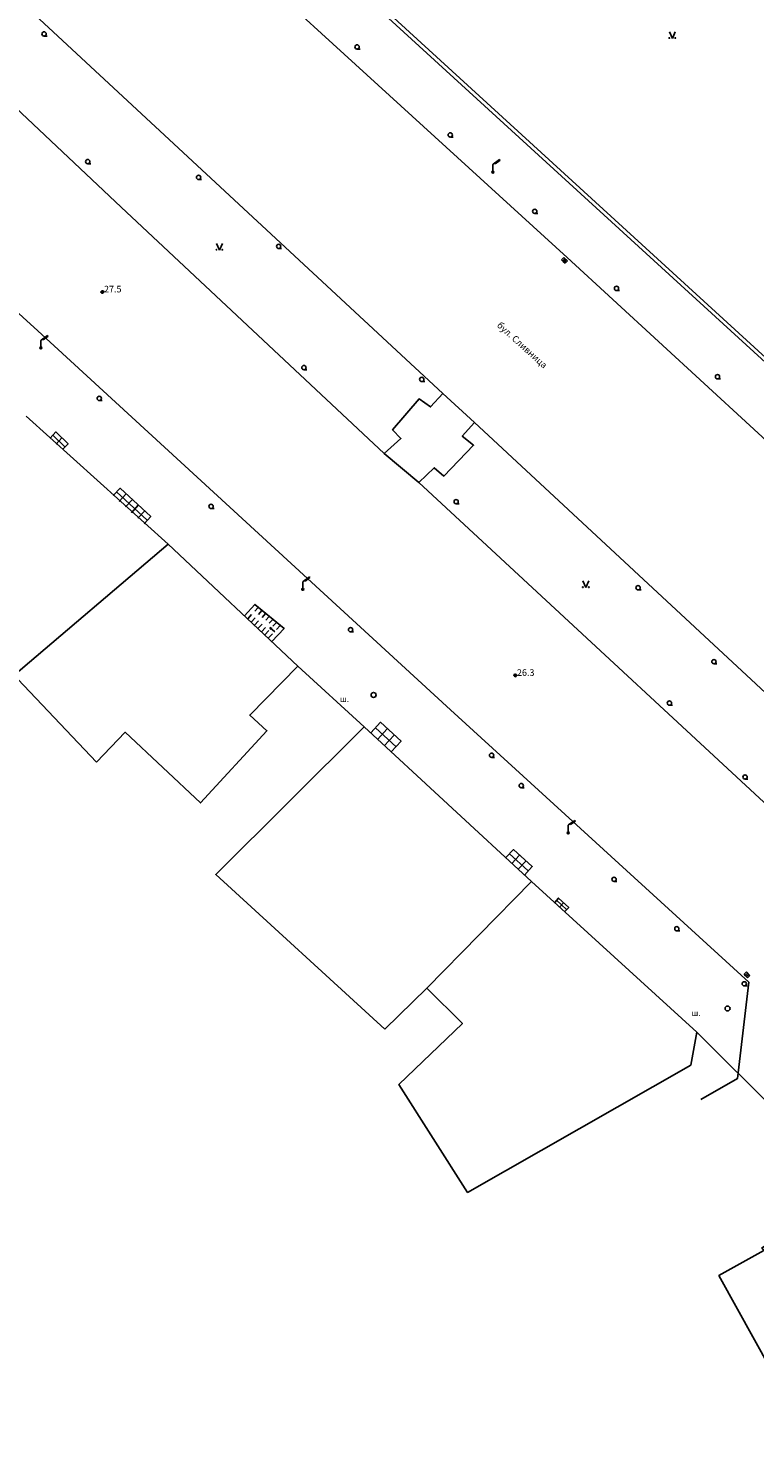
# Model space of a CAD drawing. Units: millimetres. Extents: x 0 to 60824, y -8328 to 45418.
# Drawn here: x 34636 to 39046, y -3450 to 5093 of the extents above; entities that cross this region are included whole.
import ezdxf

# ---------------------------------------------------------------- set-up
doc = ezdxf.new("R2010")
doc.units = ezdxf.units.MM
doc.header["$LTSCALE"] = 100
doc.layers.add('Cadastre', color=7, linetype='Continuous')
doc.styles.get("Standard").update_dxf_attribs({"font": 'ARIALN.TTF'})
doc.styles.add('STYLE021', font='COMPLEX', dxfattribs={"width": 0.36, "oblique": 20, "height": 0.36})
doc.styles.add('STYLE031', font='COMPLEX', dxfattribs={"width": 0.4, "height": 0.4})

# ---------------------------------------------------------------- blocks, each defined once
blk = doc.blocks.new('UZ092')
at = {"layer": 'Cadastre'}
blk.add_line((0.01, -0.13), (0.18, -0.13), dxfattribs=at)
blk.add_circle((0, 0), 0.13, dxfattribs=at)
blk = doc.blocks.new('UZ162')
at = {"layer": 'Cadastre'}
blk.add_circle((0, 0), 0.15, dxfattribs=at)
blk = doc.blocks.new('UZ175')
at = {"layer": 'Cadastre'}
for p, q in [((0.02, 0.48), (0, 0.46)), ((0, 0.46), (0, 0.06)), ((0.4, 0.76), (0.02, 0.48)), ((0.1, 0.54), (0.14, 0.5)), ((0.14, 0.5), (0.44, 0.72)), ((0.44, 0.72), (0.4, 0.76))]:
    blk.add_line(p, q, dxfattribs=at)
for radius in [0.06, 0.04, 0.02]:
    blk.add_circle((0, 0), radius, dxfattribs=at)
blk = doc.blocks.new('UZ182')
at = {"layer": 'Cadastre'}
for p, q in [((0.16, 0.1), (-0.14, 0.1)), ((-0.14, 0.1), (-0.14, -0.1)), ((-0.04, -0.1), (-0.04, 0.1)), ((0.06, 0.1), (0.06, -0.1)), ((0.16, -0.1), (0.16, 0.1)), ((-0.14, -0.1), (0, -0.1)), ((0, -0.1), (0.16, -0.1))]:
    blk.add_line(p, q, dxfattribs=at)
blk = doc.blocks.new('UZ207')
at = {"layer": 'Cadastre'}
for p, q in [((0, 0.4), (-0.08, 0.16)), ((0.08, 0.16), (0, 0.4)), ((0, 0.4), (0, -0.4))]:
    blk.add_line(p, q, dxfattribs=at)
blk = doc.blocks.new('UZ280')
at = {"layer": 'Cadastre'}
for p, q in [((0, 0), (-0.18, 0.4)), ((0.18, 0.4), (0, 0))]:
    blk.add_line(p, q, dxfattribs=at)
for centre in [(-0.18, 0.02), (0.18, 0.02)]:
    blk.add_circle(centre, 0.02, dxfattribs=at)
blk = doc.blocks.new('P013')
for p, q in [((0, 0.005), (-0.04, 0.03)), ((0, 0), (0.04, 0.03)), ((0, 0.005), (0, 0)), ((0, 0.005), (0, 0)), ((0, 0.005), (0, 0)), ((0, 0), (0, 0)), ((0, 0), (0, 0)), ((0, 0), (0, 0))]:
    blk.add_line(p, q)
for centre, radius in [((0, 0), 0.05), ((0, 0), 0.05), ((0, 0.005), 0.03)]:
    blk.add_circle(centre, radius)
for centre, radius, start, end in [((0, 0.005), 0.1, 0, 180), ((0, 0.005), 0.1, 0, 0), ((0, 0.005), 0.1, 0, 180), ((0, 0.005), 0.1, 1.4063, 180), ((0, 0.005), 0.1, 0, 180), ((0, 0.005), 0.1, 0, 0), ((0, 0.005), 0.1, 0, 180), ((0, 0.005), 0.1, 0, 180), ((0, 0), 0.05, 135, 225), ((0, 0), 0.05, 0, 45), ((0, 0), 0.05, 225, 313.5938), ((0, 0), 0.05, 313.5938, 358.5938)]:
    blk.add_arc(centre, radius, start, end)
blk = doc.blocks.new('Cadastre')
for points in [[(-12574.8, 21582.4), (-14842.8, 19138.4), (-17076.8, 16728.4), (-17805.8, 15961.4), (-23059.8, 10211.4), (-23067.8, 10201.4), (-23073.8, 10191.4), (-23077.8, 10179.4), (-23081.8, 10166.4), (-23082.8, 10155.4), (-23082.8, 10143.4), (-23080.8, 10130.4), (-23076.8, 10119.4), (-23071.8, 10107.4), (-23064.8, 10097.4), (-23028.8, 10049.4), (-22949.8, 9978.4), (-19853.8, 7151.4), (-17636.8, 5112.4)], [(-16766.8, 4822.4), (-22690.8, 10240.4)], [(-17949.8, 5875.4), (-21357.8, 8989.4), (-21131.8, 9234.4)], [(-20607.8, 6325.4), (-23480.8, 8992.4)], [(-23808.8, 8632.4), (-22558.8, 7457.4), (-20963.8, 5962.4)], [(-19041.8, 2040.4), (-18819.8, 2168.4), (-18749.8, 2752.4), (-20560.8, 4405.4), (-23065.8, 6705.4), (-24778.8, 8266.4), (-24785.8, 8272.4), (-24795.8, 8281.4), (-24804.8, 8287.4), (-24816.8, 8291.4), (-24829.8, 8291.4), (-24842.8, 8288.4), (-24852.8, 8283.4), (-24862.8, 8275.4), (-24875.8, 8262.4)], [(-20963.8, 5962.4), (-20861.8, 6052.4), (-20912.8, 6106.4), (-20751.8, 6293.4), (-20681.8, 6244.4), (-20607.8, 6325.4)], [(-20415.8, 6149.4), (-20607.8, 6325.4)], [(-22273.8, 5412.4), (-23136.8, 6187.4)], [(-22914.8, 5985.4), (-22881.8, 6021.4), (-22955.8, 6092.4), (-22990.8, 6054.4)], [(-22900.8, 6002.4), (-22974.8, 6073.4)], [(-20415.8, 6149.4), (-20489.8, 6067.4), (-20420.8, 6011.4), (-20601.8, 5824.4), (-20659.8, 5875.4), (-20752.8, 5785.4)], [(-17739.8, 3663.4), (-20415.8, 6149.4)], [(-22919.8, 6056.4), (-22953.8, 6018.4)], [(-20963.8, 5962.4), (-20752.8, 5785.4)], [(-22419.8, 5535.4), (-22379.8, 5579.4), (-22566.8, 5751.4), (-22607.8, 5706.4)], [(-22401.8, 5557.4), (-22588.8, 5729.4)], [(-20752.8, 5785.4), (-18080.8, 3309.4)], [(-22571.8, 5671.4), (-22531.8, 5715.4)], [(-22533.8, 5637.4), (-22493.8, 5681.4)], [(-22496.8, 5602.4), (-22455.8, 5647.4)], [(-22458.8, 5568.4), (-22418.8, 5612.4)], [(-24142.8, 5196.4), (-23722.8, 4823.4), (-23594.8, 4966.4), (-23211.8, 4614.4), (-22273.8, 5412.4)], [(-21487.8, 4671.4), (-22273.8, 5412.4)], [(-21811.8, 4977.4), (-21747.8, 5046.4), (-21570.8, 4900.4), (-21645.8, 4820.4)], [(-21791.8, 4958.4), (-21767.8, 4984.4)], [(-21770.8, 4938.4), (-21746.8, 4964.4)], [(-21748.8, 5004.4), (-21727.8, 5026.4)], [(-21726.8, 4985.4), (-21705.8, 5008.4)], [(-21704.8, 4967.4), (-21683.8, 4990.4)], [(-21682.8, 4949.4), (-21660.8, 4972.4)], [(-21750.8, 4919.4), (-21725.8, 4945.4)], [(-21729.8, 4899.4), (-21704.8, 4925.4)], [(-21708.8, 4879.4), (-21683.8, 4906.4)], [(-21687.8, 4860.4), (-21662.8, 4887.4)], [(-21660.8, 4931.4), (-21638.8, 4954.4)], [(-21638.8, 4913.4), (-21616.8, 4936.4)], [(-21616.8, 4894.4), (-21594.8, 4918.4)], [(-21666.8, 4840.4), (-21641.8, 4867.4)], [(-21487.8, 4671.4), (-21779.8, 4374.4), (-21674.8, 4279.4), (-22078.8, 3841.4), (-22534.8, 4270.4), (-22709.8, 4089.4)], [(-21487.8, 4671.4), (-21085.8, 4303.4)], [(-23187.8, 4591.4), (-22709.8, 4089.4)], [(-20959.8, 2467.4), (-21985.8, 3406.4), (-21085.8, 4303.4)], [(-20068.8, 3364.4), (-21085.8, 4303.4)], [(-20920.8, 4150.4), (-20860.8, 4215.4), (-20985.8, 4330.4), (-21044.8, 4266.4)], [(-20891.8, 4182.4), (-21016.8, 4297.4)], [(-20945.8, 4291.4), (-21004.8, 4226.4)], [(-20903.8, 4253.4), (-20963.8, 4188.4)], [(-20111.8, 3403.4), (-20064.8, 3454.4), (-20179.8, 3558.4), (-20225.8, 3509.4)], [(-20089.8, 3428.4), (-20205.8, 3533.4)], [(-20188.8, 3473.4), (-20142.8, 3523.4)], [(-20150.8, 3438.4), (-20104.8, 3488.4)], [(-20705.8, 2717.4), (-20068.8, 3364.4)], [(-19065.8, 2449.4), (-20068.8, 3364.4)], [(-19866.8, 3181.4), (-19843.8, 3206.4), (-19905.8, 3263.4), (-19928.8, 3237.4)], [(-19856.8, 3193.4), (-19918.8, 3250.4)], [(-19899.8, 3209.4), (-19875.8, 3234.4)], [(-20959.8, 2467.4), (-20705.8, 2717.4)], [(-19065.8, 2449.4), (-19101.8, 2250.4), (-20457.8, 1477.4), (-20873.8, 2131.4), (-20488.8, 2503.4), (-20705.8, 2717.4)], [(-19065.8, 2449.4), (-18086.8, 1475.4)], [(-18086.8, 1475.4), (-18671.8, 1141.4), (-18658.8, 1125.4), (-18931.8, 972.4), (-18612.8, 396.4), (-18351.8, 545.4), (-18057.8, 218.4), (-18287.3, 0)]]:
    blk.add_lwpolyline(points)
at = {"xscale": 100, "yscale": 100, "zscale": 100}
for name, p in [('UZ092', (-23027.8, 8508.4)), ('UZ280', (-19214.8, 8481.4)), ('UZ092', (-21127.8, 8429.4)), ('UZ092', (-20562.8, 7895.4)), ('UZ092', (-22762.8, 7733.4)), ('UZ175', (-20303.8, 7669.4)), ('UZ092', (-22089.8, 7637.4)), ('UZ092', (-20049.8, 7431.4)), ('UZ280', (-21963.8, 7196.4)), ('UZ092', (-21603.8, 7218.4)), ('P013', (-22673.8, 6939.4)), ('UZ092', (-19553.8, 6963.4)), ('UZ175', (-23046.8, 6602.4)), ('UZ092', (-21450.8, 6483.4)), ('UZ092', (-20735.8, 6411.4)), ('UZ092', (-18940.8, 6427.4)), ('UZ092', (-22692.8, 6296.4)), ('UZ092', (-22013.8, 5640.4)), ('UZ092', (-20526.8, 5669.4)), ('UZ175', (-21457.8, 5137.4)), ('UZ280', (-19739.8, 5148.4)), ('UZ092', (-19422.8, 5147.4)), ('UZ092', (-21167.8, 4892.4)), ('UZ092', (-18962.8, 4698.4)), ('P013', (-20167.8, 4612.4)), ('UZ162', (-21027.8, 4496.4)), ('UZ092', (-19232.8, 4447.4)), ('UZ092', (-20311.8, 4130.4)), ('UZ092', (-20131.8, 3946.4)), ('UZ092', (-18773.8, 3998.4)), ('UZ175', (-19846.8, 3659.4)), ('UZ092', (-19568.8, 3377.4)), ('UZ092', (-19187.8, 3077.4)), ('UZ092', (-18778.8, 2743.4)), ('UZ162', (-18879.8, 2593.4))]:
    blk.add_blockref(name, p, dxfattribs=at)
at = {"zscale": 100}
for name, p, xscale, yscale, rotation in [('UZ182', (-19869.8, 7134.4), 99.99999992638789, 100, 316.9997999837267), ('UZ207', (-21642.8, 4892.4), 49.99999999420123, 50, 49.2002999277726), ('UZ182', (-18762.8, 2798.4), 99.9999999915322, 100, 311.5503000283292)]:
    blk.add_blockref(name, p, dxfattribs=dict(at, xscale=xscale, yscale=yscale, rotation=rotation))
at = {"oblique": 10}
for s, p in [('27.5', (-22663.8, 6939.4)), ('26.3', (-20157.8, 4612.4))]:
    blk.add_text(s, height=40, dxfattribs=at).set_placement(p)
at = {"style": 'STYLE031'}
blk.add_text('бул. Сливница', height=40, rotation=317.7999, dxfattribs=at).set_placement((-20282.8, 6735.4))
at = {"style": 'STYLE021', "oblique": 20}
for p in [(-21231.8, 4453.4), (-19098.8, 2548.4)]:
    blk.add_text('ш.', height=36, dxfattribs=at).set_placement(p)

msp = doc.modelspace()

# ---------------------------------------------------------------- block references
at = {"layer": 'Cadastre'}
msp.add_blockref('Cadastre', (57759.9, -3450.5), dxfattribs=at)

doc.saveas('drawing.dxf')
